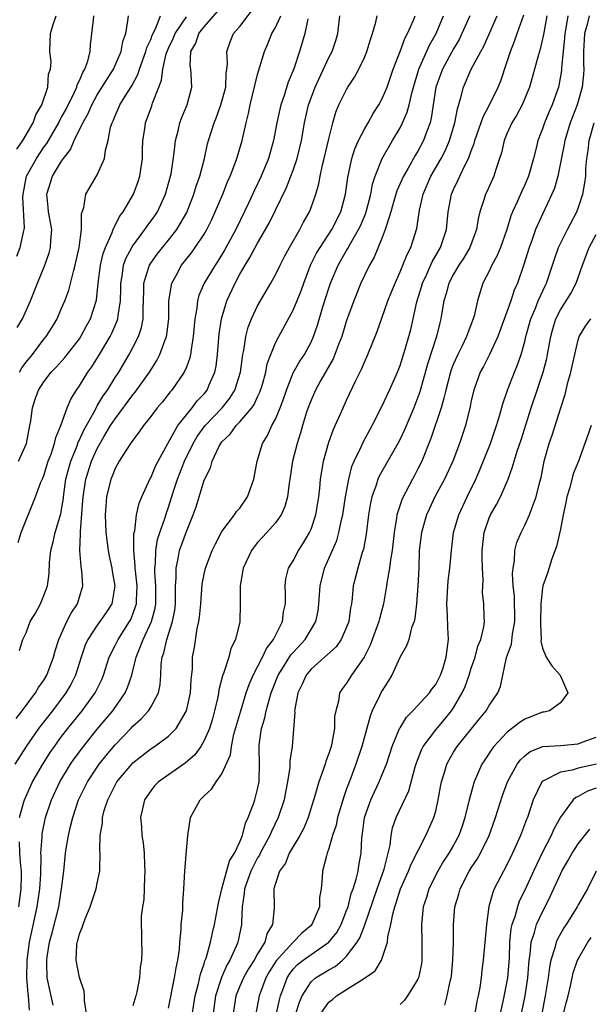
# Model space of a CAD drawing. Units: inches. Extents: x 2583000 to 2586000, y 1506000 to 1509000.
# Drawn here: x 2583116 to 2583180, y 1506350 to 1506461 of the extents above; entities that cross this region are included whole.
import ezdxf

# ---------------------------------------------------------------- set-up
doc = ezdxf.new("R2010")
doc.units = ezdxf.units.IN
doc.header["$MEASUREMENT"] = 0
doc.layers.add('LD25831506_2ft', color=70, linetype='Continuous')

msp = doc.modelspace()

# ---------------------------------------------------------------- linework, layer by layer
at = {"layer": 'LD25831506_2ft'}
for points, elevation in [([(2583116.25, 1506389.75), (2583116.65, 1506391), (2583117, 1506391.76), (2583117.46, 1506393), (2583118.05, 1506393.95), (2583118.62, 1506395), (2583119, 1506395.92), (2583119.4, 1506397), (2583119.59, 1506398.41), (2583119.65, 1506399.65), (2583119.78, 1506401), (2583120.05, 1506401.95), (2583120.28, 1506403), (2583120.91, 1506405.09), (2583121, 1506405.58), (2583121.19, 1506406.81), (2583121.2, 1506407), (2583121.48, 1506409), (2583121.79, 1506410.21), (2583122.02, 1506411), (2583122.73, 1506412.73), (2583122.86, 1506413.14), (2583123, 1506413.39), (2583123.49, 1506414.51), (2583124.75, 1506416.75), (2583124.91, 1506417.09), (2583125, 1506417.21), (2583125.65, 1506418.35), (2583126.13, 1506419), (2583127, 1506420.39), (2583127.41, 1506421), (2583128.59, 1506423), (2583129, 1506423.76), (2583129.63, 1506425), (2583129.98, 1506426.02), (2583130.17, 1506427), (2583130.15, 1506428.15), (2583130.2, 1506429), (2583130.24, 1506430.24), (2583130.23, 1506431), (2583130.8, 1506432.8), (2583130.85, 1506433), (2583131, 1506433.24), (2583131.74, 1506434.26), (2583132.31, 1506435), (2583133, 1506435.82), (2583133.94, 1506437), (2583135.06, 1506438.94), (2583135.86, 1506441), (2583136.12, 1506441.88), (2583136.52, 1506443), (2583137.03, 1506445), (2583137.38, 1506446.62), (2583137.5, 1506447), (2583138.13, 1506449), (2583138.39, 1506449.61), (2583138.89, 1506451), (2583139.42, 1506453), (2583139.48, 1506454.52), (2583139.56, 1506455), (2583139.64, 1506455.64), (2583139.53, 1506457), (2583139.92, 1506458.08), (2583140.31, 1506459), (2583141, 1506459.82), (2583143, 1506462.44)], 8228), ([(2583115.88, 1506382.12), (2583116.58, 1506383), (2583118.07, 1506385), (2583118.41, 1506385.59), (2583119, 1506386.42), (2583119.35, 1506387), (2583120.1, 1506389), (2583120.28, 1506389.72), (2583120.7, 1506391), (2583121.6, 1506393), (2583122.06, 1506393.94), (2583122.77, 1506395), (2583123.36, 1506397), (2583123.28, 1506398.72), (2583123.2, 1506399.2), (2583123.06, 1506401), (2583123.13, 1506402.87), (2583123.11, 1506403.11), (2583123.39, 1506406.61), (2583123.41, 1506407), (2583123.72, 1506409), (2583124.35, 1506411), (2583125, 1506412.45), (2583125.73, 1506413.73), (2583126.5, 1506415), (2583127, 1506415.78), (2583129, 1506418.45), (2583129.26, 1506418.74), (2583130.85, 1506421), (2583131.69, 1506422.31), (2583132.04, 1506423), (2583132.63, 1506424.63), (2583132.79, 1506425), (2583132.82, 1506425.18), (2583133.04, 1506427.04), (2583133.05, 1506429), (2583133.38, 1506431), (2583133.84, 1506431.84), (2583134.45, 1506433), (2583135.59, 1506434.41), (2583136.01, 1506435), (2583137, 1506436.5), (2583137.3, 1506437), (2583137.86, 1506438.14), (2583138.25, 1506439), (2583139.09, 1506441), (2583139.63, 1506442.37), (2583139.92, 1506443), (2583140.48, 1506444.48), (2583140.66, 1506445), (2583141.26, 1506447), (2583141.72, 1506449), (2583141.98, 1506450.02), (2583142.17, 1506451), (2583143, 1506454.41), (2583143.76, 1506457), (2583144.14, 1506457.86), (2583144.59, 1506459), (2583145, 1506459.69), (2583145.61, 1506461)], 8230), ([(2583115.97, 1506434.03), (2583116.36, 1506435), (2583116.7, 1506436.7), (2583116.79, 1506437), (2583116.81, 1506437.19), (2583116.65, 1506440.65), (2583116.68, 1506441), (2583117.07, 1506443), (2583118.16, 1506445), (2583119, 1506446.25), (2583119.32, 1506446.68), (2583120.67, 1506449), (2583120.77, 1506449.23), (2583121, 1506449.61), (2583121.49, 1506450.51), (2583122.45, 1506452.45), (2583122.7, 1506453), (2583122.75, 1506453.25), (2583123, 1506453.73), (2583123.37, 1506454.63), (2583123.59, 1506455), (2583123.93, 1506455.93), (2583124.22, 1506457), (2583124.25, 1506457.75), (2583124.56, 1506460.56), (2583124.62, 1506461)], 8218), ([(2583115.98, 1506446.02), (2583116.66, 1506447), (2583117.82, 1506449), (2583118.11, 1506449.89), (2583118.79, 1506451), (2583119.45, 1506453), (2583119.53, 1506454.47), (2583119.75, 1506455), (2583119.83, 1506455.83), (2583119.67, 1506457), (2583119.73, 1506459), (2583120.04, 1506460.04), (2583120.37, 1506461)], 8216), ([(2583116, 1506426), (2583116.61, 1506427), (2583117.5, 1506429), (2583118.27, 1506431), (2583119.1, 1506433), (2583119.6, 1506434.4), (2583119.75, 1506435), (2583119.78, 1506435.78), (2583119.88, 1506437), (2583119.52, 1506439), (2583119.5, 1506439.5), (2583119.33, 1506441), (2583119.98, 1506443), (2583121, 1506444.7), (2583121.2, 1506445), (2583122, 1506446), (2583122.39, 1506447), (2583123.37, 1506449), (2583123.98, 1506450.02), (2583124.39, 1506451), (2583125, 1506452.13), (2583126.81, 1506455), (2583127.69, 1506457), (2583127.87, 1506458.13), (2583128.19, 1506459), (2583128.43, 1506460.43), (2583128.49, 1506461)], 8220), ([(2583116.13, 1506401.87), (2583116.46, 1506403), (2583118.05, 1506407), (2583118.67, 1506408.67), (2583118.88, 1506409.12), (2583119, 1506409.41), (2583119.5, 1506411), (2583119.81, 1506411.81), (2583120.21, 1506413), (2583120.34, 1506413.66), (2583120.9, 1506415), (2583121.61, 1506417), (2583122.02, 1506417.98), (2583122.66, 1506419), (2583123, 1506419.48), (2583123.94, 1506421), (2583124.39, 1506421.61), (2583125.25, 1506423), (2583126.43, 1506425), (2583126.62, 1506425.38), (2583127.25, 1506426.75), (2583127.32, 1506427), (2583127.35, 1506427.35), (2583127.61, 1506429), (2583127.64, 1506430.36), (2583127.63, 1506431), (2583127.79, 1506431.79), (2583127.95, 1506433), (2583128.22, 1506433.78), (2583128.88, 1506435), (2583129, 1506435.2), (2583130.35, 1506437), (2583130.61, 1506437.39), (2583131.45, 1506438.55), (2583131.75, 1506439), (2583132.67, 1506441), (2583133.23, 1506443), (2583133.28, 1506443.28), (2583133.64, 1506445.64), (2583133.78, 1506447), (2583134.08, 1506448.08), (2583134.28, 1506449), (2583134.47, 1506449.53), (2583135.08, 1506451), (2583135.6, 1506453), (2583135.53, 1506454.47), (2583135.49, 1506455), (2583135.43, 1506455.43), (2583135.52, 1506457), (2583136.05, 1506457.95), (2583136.41, 1506459), (2583137, 1506459.76), (2583138.51, 1506461.49)], 8226), ([(2583116.15, 1506411), (2583117.04, 1506413), (2583117.44, 1506415), (2583117.53, 1506415.53), (2583117.73, 1506417), (2583118.04, 1506417.96), (2583118.41, 1506419), (2583119, 1506419.91), (2583119.84, 1506421), (2583120.41, 1506421.59), (2583121.36, 1506422.64), (2583123, 1506424.75), (2583123.17, 1506425), (2583123.79, 1506426.21), (2583124.23, 1506427), (2583124.9, 1506429.1), (2583125.1, 1506431), (2583125.35, 1506433), (2583125.66, 1506434.34), (2583125.91, 1506435), (2583126.67, 1506436.67), (2583126.78, 1506437), (2583127.51, 1506438.49), (2583127.9, 1506439), (2583129.08, 1506441), (2583129.59, 1506442.41), (2583129.77, 1506443), (2583130.06, 1506445), (2583130.08, 1506445.92), (2583130.13, 1506447), (2583130.33, 1506448.33), (2583130.4, 1506449), (2583131.11, 1506450.89), (2583131.21, 1506451.21), (2583131.92, 1506453), (2583132.21, 1506453.79), (2583132.35, 1506455), (2583132.75, 1506456.75), (2583132.83, 1506457), (2583133, 1506457.39), (2583133.53, 1506458.47), (2583133.75, 1506459), (2583135, 1506460.88)], 8224), ([(2583116.25, 1506421), (2583116.52, 1506421.48), (2583117, 1506422.12), (2583117.72, 1506423), (2583119, 1506424.7), (2583119.25, 1506425), (2583119.93, 1506426.07), (2583120.48, 1506427), (2583121, 1506428.17), (2583121.36, 1506429), (2583121.79, 1506430.21), (2583122.32, 1506432.32), (2583122.52, 1506433), (2583122.98, 1506435), (2583123.24, 1506437), (2583123.24, 1506438.76), (2583123.5, 1506439.5), (2583123.73, 1506441), (2583124.19, 1506441.81), (2583125, 1506443.15), (2583125.8, 1506445), (2583125.91, 1506445.91), (2583126.21, 1506447), (2583126.5, 1506448.5), (2583126.66, 1506449), (2583126.78, 1506449.22), (2583127, 1506449.78), (2583127.38, 1506450.62), (2583127.53, 1506451), (2583128.38, 1506452.38), (2583128.87, 1506453.13), (2583129.57, 1506454.43), (2583129.74, 1506455), (2583130.46, 1506457), (2583130.57, 1506457.43), (2583131, 1506458.33), (2583131.18, 1506458.82), (2583131.55, 1506459.55), (2583132.09, 1506461)], 8222), ([(2583116.28, 1506371), (2583116.77, 1506372.77), (2583116.82, 1506373), (2583117.74, 1506375), (2583118.87, 1506377), (2583119.7, 1506378.3), (2583120.19, 1506379), (2583121, 1506380.09), (2583121.7, 1506381), (2583123.32, 1506383), (2583124.77, 1506385), (2583125.5, 1506386.5), (2583125.71, 1506387), (2583126.34, 1506389), (2583127, 1506390.31), (2583127.33, 1506391), (2583128.63, 1506393), (2583128.76, 1506393.24), (2583129, 1506393.82), (2583129.31, 1506394.69), (2583129.39, 1506395), (2583129.39, 1506395.39), (2583129.47, 1506397), (2583129.28, 1506398.72), (2583129.26, 1506399), (2583129.27, 1506399.27), (2583129.11, 1506401), (2583129.12, 1506402.88), (2583129.2, 1506403.2), (2583129.41, 1506405), (2583129.7, 1506406.3), (2583129.99, 1506407), (2583130.92, 1506409), (2583131, 1506409.14), (2583131.55, 1506410.45), (2583131.82, 1506411), (2583132.92, 1506413), (2583134.06, 1506415), (2583135, 1506416.21), (2583135.66, 1506417), (2583136.23, 1506417.77), (2583137, 1506418.58), (2583137.33, 1506419), (2583137.57, 1506419.57), (2583138.21, 1506421), (2583138.34, 1506421.66), (2583138.51, 1506423), (2583138.7, 1506425.3), (2583138.96, 1506427), (2583139.56, 1506429), (2583140.47, 1506431), (2583141, 1506431.99), (2583141.59, 1506433), (2583142.14, 1506433.86), (2583143, 1506435.49), (2583143.89, 1506437), (2583144.29, 1506437.71), (2583145, 1506439.2), (2583146.26, 1506441.74), (2583146.75, 1506443), (2583147, 1506443.69), (2583147.44, 1506445), (2583147.92, 1506447), (2583148.28, 1506449), (2583148.73, 1506451), (2583149, 1506451.78), (2583149.46, 1506453), (2583149.88, 1506453.88), (2583151, 1506456.31), (2583151.36, 1506457), (2583151.78, 1506458.22), (2583152.02, 1506459), (2583152.22, 1506461)], 8234), ([(2583117.39, 1506349.39), (2583117.28, 1506351), (2583117.24, 1506351.24), (2583117.08, 1506353), (2583117.11, 1506355), (2583117.39, 1506357), (2583118.26, 1506361), (2583118.55, 1506363), (2583118.65, 1506364.65), (2583118.7, 1506366.7), (2583118.68, 1506367), (2583118.82, 1506368.82), (2583118.81, 1506369), (2583118.83, 1506369.17), (2583119.19, 1506371), (2583119.85, 1506373), (2583120.79, 1506375), (2583122, 1506377), (2583122.41, 1506377.59), (2583123.45, 1506379), (2583125, 1506380.92), (2583126.74, 1506383), (2583128.14, 1506385), (2583128.41, 1506385.59), (2583128.87, 1506387), (2583129, 1506387.48), (2583129.37, 1506389), (2583129.58, 1506389.58), (2583130.16, 1506391), (2583131.08, 1506393), (2583131.49, 1506394.51), (2583131.56, 1506395), (2583131.57, 1506397), (2583131.46, 1506398.54), (2583131.45, 1506399), (2583131.52, 1506399.52), (2583131.56, 1506401), (2583131.78, 1506402.22), (2583132.03, 1506403), (2583132.58, 1506404.58), (2583132.77, 1506405.23), (2583133, 1506405.86), (2583133.53, 1506407.53), (2583134.02, 1506409), (2583134.79, 1506411), (2583135.76, 1506413), (2583136.22, 1506413.78), (2583137.12, 1506415), (2583139.01, 1506417), (2583139.9, 1506418.1), (2583140.45, 1506419), (2583141.09, 1506421), (2583141.35, 1506423), (2583141.45, 1506423.45), (2583141.68, 1506425), (2583141.95, 1506426.05), (2583142.32, 1506427), (2583143, 1506428.46), (2583144.49, 1506431), (2583145, 1506431.91), (2583145.52, 1506433), (2583146.02, 1506433.98), (2583146.57, 1506435), (2583147.73, 1506437), (2583148.15, 1506437.85), (2583148.82, 1506439), (2583149, 1506439.47), (2583149.53, 1506441), (2583149.86, 1506442.14), (2583150.01, 1506443), (2583150.29, 1506444.29), (2583150.48, 1506445), (2583151, 1506447.21), (2583151.45, 1506449), (2583151.8, 1506450.2), (2583152.13, 1506451), (2583153, 1506452.74), (2583153.15, 1506453), (2583153.9, 1506454.1), (2583154.38, 1506455), (2583155, 1506456.34), (2583155.27, 1506457), (2583155.67, 1506458.33), (2583155.91, 1506459), (2583156.29, 1506460.29), (2583156.43, 1506461)], 8236), ([(2583120.06, 1506349.94), (2583119.39, 1506353), (2583119.35, 1506354.65), (2583119.32, 1506355), (2583119.36, 1506355.36), (2583119.64, 1506357), (2583119.93, 1506358.07), (2583120.67, 1506361), (2583121, 1506363), (2583121.23, 1506365), (2583121.44, 1506367), (2583121.51, 1506367.51), (2583121.76, 1506369), (2583122.01, 1506369.99), (2583122.24, 1506371), (2583122.91, 1506373), (2583123.9, 1506375), (2583125, 1506376.68), (2583125.22, 1506377), (2583126.01, 1506377.99), (2583127, 1506379.17), (2583128.77, 1506381), (2583129, 1506381.25), (2583129.93, 1506382.07), (2583130.76, 1506383), (2583131, 1506383.39), (2583131.86, 1506385), (2583132.07, 1506385.93), (2583132.14, 1506387), (2583132.17, 1506388.17), (2583132.29, 1506389), (2583132.49, 1506389.51), (2583132.8, 1506391), (2583133.46, 1506393), (2583133.71, 1506394.29), (2583133.78, 1506395), (2583133.8, 1506395.8), (2583133.8, 1506397), (2583133.86, 1506397.86), (2583133.84, 1506399), (2583134.08, 1506400.08), (2583134.24, 1506401), (2583135, 1506403.13), (2583135.78, 1506405), (2583136.1, 1506405.9), (2583136.45, 1506407), (2583137, 1506408.89), (2583137.73, 1506410.27), (2583137.9, 1506411), (2583138.7, 1506412.7), (2583138.87, 1506413), (2583139, 1506413.17), (2583139.94, 1506414.06), (2583140.59, 1506415), (2583141, 1506415.42), (2583142.34, 1506417), (2583142.61, 1506417.39), (2583143, 1506418.23), (2583143.26, 1506418.74), (2583143.5, 1506419.5), (2583143.91, 1506421), (2583144.08, 1506421.92), (2583144.48, 1506423), (2583145, 1506424.29), (2583145.37, 1506425), (2583147, 1506427.96), (2583147.88, 1506430.12), (2583148.18, 1506431), (2583148.96, 1506433), (2583149.63, 1506434.37), (2583150.01, 1506435), (2583151.33, 1506437), (2583152.35, 1506439), (2583152.89, 1506441), (2583153.14, 1506442.86), (2583153.6, 1506445), (2583153.93, 1506446.07), (2583154.35, 1506447), (2583155, 1506448.29), (2583155.42, 1506449), (2583155.98, 1506450.02), (2583156.62, 1506451), (2583157, 1506451.71), (2583157.54, 1506453), (2583158.23, 1506455), (2583159, 1506457.01), (2583159.53, 1506458.47), (2583159.83, 1506459), (2583160.5, 1506460.5), (2583160.7, 1506461)], 8238), ([(2583123.78, 1506349), (2583123.55, 1506350.45), (2583123.57, 1506351), (2583123.51, 1506351.51), (2583123, 1506353.07), (2583122.63, 1506355), (2583122.71, 1506356.71), (2583122.75, 1506357), (2583122.82, 1506357.18), (2583123, 1506357.94), (2583123.32, 1506358.68), (2583123.4, 1506359), (2583123.64, 1506359.64), (2583124.22, 1506361), (2583124.88, 1506363), (2583125, 1506363.64), (2583125.3, 1506365), (2583125.28, 1506365.28), (2583125.33, 1506367), (2583125.29, 1506367.29), (2583125.34, 1506369), (2583125.58, 1506370.42), (2583125.58, 1506371), (2583125.78, 1506371.78), (2583126.17, 1506373), (2583127, 1506374.63), (2583127.21, 1506375), (2583128.87, 1506377), (2583129, 1506377.14), (2583131, 1506378.73), (2583131.42, 1506379), (2583133, 1506380.16), (2583133.84, 1506381), (2583135.02, 1506382.98), (2583135.47, 1506385), (2583135.55, 1506386.45), (2583135.69, 1506387.69), (2583135.71, 1506389), (2583135.9, 1506390.1), (2583136.23, 1506392.23), (2583136.42, 1506393), (2583136.49, 1506393.51), (2583136.62, 1506395), (2583136.79, 1506397.21), (2583137, 1506398.32), (2583137.15, 1506399), (2583137.91, 1506401), (2583138.26, 1506401.74), (2583139, 1506403.11), (2583140.42, 1506405), (2583140.65, 1506405.35), (2583141, 1506405.75), (2583141.88, 1506407), (2583142.59, 1506409), (2583142.95, 1506411), (2583143.54, 1506413), (2583144.1, 1506413.9), (2583144.6, 1506415), (2583145, 1506415.74), (2583145.53, 1506417), (2583145.93, 1506418.07), (2583146.23, 1506419), (2583147, 1506420.91), (2583147.76, 1506422.24), (2583148.26, 1506423), (2583149, 1506424.37), (2583149.29, 1506425), (2583149.73, 1506426.27), (2583150.33, 1506428.33), (2583151, 1506430.45), (2583151.19, 1506431), (2583152.05, 1506433), (2583153, 1506434.66), (2583153.13, 1506434.87), (2583153.43, 1506435.43), (2583154.35, 1506437), (2583154.56, 1506437.44), (2583155.14, 1506438.86), (2583155.18, 1506439), (2583155.71, 1506441), (2583155.91, 1506442.09), (2583156.22, 1506443), (2583156.99, 1506445), (2583158.14, 1506447), (2583159, 1506448.42), (2583159.29, 1506449), (2583159.81, 1506450.19), (2583160.02, 1506451), (2583160.32, 1506452.32), (2583160.62, 1506453.38), (2583161.11, 1506455), (2583162.31, 1506457.69), (2583163.05, 1506459), (2583163.89, 1506461)], 8240), ([(2583166.84, 1506461), (2583165.95, 1506459), (2583165.64, 1506458.36), (2583165, 1506457.28), (2583163.75, 1506455), (2583163.03, 1506453), (2583162.5, 1506449.5), (2583162.36, 1506449), (2583161.96, 1506447.96), (2583161.63, 1506447), (2583161, 1506445.82), (2583160.69, 1506445.31), (2583159.92, 1506443.92), (2583159.37, 1506443), (2583158.65, 1506441.35), (2583158.35, 1506440.35), (2583157.97, 1506439), (2583157.46, 1506437.46), (2583157.34, 1506437), (2583157, 1506436.13), (2583156.08, 1506433.92), (2583155.55, 1506433), (2583155, 1506431.86), (2583154.6, 1506431), (2583153.8, 1506429), (2583153, 1506426.81), (2583152.45, 1506425), (2583152.09, 1506424.09), (2583151.69, 1506423), (2583151.49, 1506422.51), (2583150.11, 1506420.11), (2583149.49, 1506419), (2583149, 1506417.87), (2583148.76, 1506417.24), (2583148.51, 1506416.51), (2583148.05, 1506415), (2583147.82, 1506414.18), (2583147.43, 1506413), (2583146.93, 1506411), (2583146.63, 1506409), (2583146.55, 1506408.55), (2583146.36, 1506407), (2583146.06, 1506405.94), (2583145.64, 1506405), (2583145, 1506404.1), (2583144.04, 1506403), (2583143, 1506401.87), (2583142.6, 1506401.4), (2583142.33, 1506401), (2583141.39, 1506399), (2583141.04, 1506397), (2583141.06, 1506395), (2583140.99, 1506392.99), (2583140.51, 1506391), (2583140.01, 1506389.99), (2583139.76, 1506389), (2583139.18, 1506387.18), (2583139.07, 1506386.93), (2583138.66, 1506385.34), (2583138.62, 1506385), (2583138.52, 1506384.52), (2583138.18, 1506383), (2583137.93, 1506382.07), (2583137.6, 1506381), (2583137, 1506379.64), (2583136.62, 1506379), (2583135.94, 1506378.06), (2583134.88, 1506377.12), (2583131.86, 1506375), (2583131.44, 1506374.56), (2583131, 1506374.02), (2583130.29, 1506373), (2583129.86, 1506371), (2583129.96, 1506369.96), (2583130.02, 1506369), (2583130.16, 1506368.16), (2583130.27, 1506367), (2583130.31, 1506365.69), (2583130.35, 1506365), (2583130.3, 1506364.3), (2583130.21, 1506361.79), (2583130.07, 1506361), (2583129.93, 1506359.93), (2583129.93, 1506359), (2583129.98, 1506358.02), (2583129.96, 1506357), (2583130, 1506356), (2583129.96, 1506355), (2583129.8, 1506354.2), (2583129.74, 1506353), (2583129.44, 1506351.44), (2583129.33, 1506351), (2583129, 1506349.87)], 8242), ([(2583133, 1506349.61), (2583133.67, 1506353), (2583133.85, 1506354.15), (2583134.05, 1506355), (2583134.22, 1506356.22), (2583134.28, 1506357), (2583134.43, 1506358.43), (2583134.43, 1506359), (2583134.6, 1506360.6), (2583134.61, 1506361.39), (2583134.73, 1506363), (2583134.83, 1506365), (2583135, 1506367.31), (2583135.16, 1506369), (2583135.47, 1506371), (2583136.54, 1506373), (2583136.78, 1506373.22), (2583137, 1506373.46), (2583137.82, 1506374.18), (2583138.36, 1506375), (2583139, 1506375.9), (2583139.96, 1506378.04), (2583140.06, 1506379), (2583140.35, 1506380.35), (2583141.11, 1506383), (2583141.71, 1506385), (2583142.04, 1506385.96), (2583142.5, 1506387), (2583143.55, 1506389), (2583144, 1506390), (2583144.79, 1506391), (2583145.79, 1506393), (2583145.91, 1506394.09), (2583146.12, 1506395), (2583146.15, 1506396.15), (2583146.09, 1506397), (2583146.19, 1506397.81), (2583146.48, 1506399), (2583147, 1506399.82), (2583147.61, 1506401), (2583148.17, 1506401.83), (2583148.84, 1506403), (2583149, 1506403.36), (2583149.54, 1506405), (2583149.87, 1506407), (2583149.99, 1506407.99), (2583150.07, 1506409), (2583150.3, 1506410.3), (2583150.4, 1506411), (2583151, 1506413.15), (2583151.49, 1506414.51), (2583151.72, 1506415), (2583152.31, 1506416.31), (2583152.6, 1506417), (2583153, 1506417.86), (2583154.01, 1506420.01), (2583154.67, 1506421.33), (2583155, 1506422.14), (2583155.39, 1506423), (2583156.42, 1506425.58), (2583157, 1506427.17), (2583157.64, 1506429), (2583158.43, 1506431), (2583159, 1506432.26), (2583159.31, 1506433), (2583159.78, 1506434.22), (2583160.19, 1506435), (2583160.88, 1506437.12), (2583161.19, 1506439.19), (2583161.58, 1506441), (2583162.46, 1506443), (2583163.62, 1506445), (2583164.09, 1506445.91), (2583164.56, 1506447), (2583165.15, 1506449), (2583165.43, 1506450.57), (2583165.84, 1506451.84), (2583166.11, 1506453), (2583166.98, 1506455), (2583168.05, 1506457), (2583168.39, 1506457.61), (2583169.91, 1506461)], 8244), ([(2583135.43, 1506347.43), (2583136, 1506351), (2583136.38, 1506352.38), (2583136.59, 1506353.41), (2583137, 1506354.59), (2583137.09, 1506354.91), (2583137.21, 1506355.21), (2583137.7, 1506357), (2583137.92, 1506358.08), (2583138.17, 1506359), (2583138.61, 1506361.39), (2583138.99, 1506363), (2583139.85, 1506366.15), (2583140.39, 1506367), (2583141, 1506368.29), (2583141.29, 1506369), (2583141.64, 1506370.36), (2583141.96, 1506371), (2583142.55, 1506372.55), (2583142.69, 1506373), (2583143, 1506374.19), (2583143.16, 1506375), (2583143.16, 1506375.16), (2583143.2, 1506377), (2583143.16, 1506378.84), (2583143.18, 1506379.18), (2583143.44, 1506381), (2583143.81, 1506382.19), (2583143.96, 1506383), (2583144.32, 1506384.32), (2583144.53, 1506385), (2583145.32, 1506387), (2583145.91, 1506387.91), (2583146.74, 1506389.26), (2583147, 1506389.55), (2583148.35, 1506391), (2583149.55, 1506393), (2583149.79, 1506394.21), (2583149.89, 1506395), (2583150.01, 1506397), (2583150.51, 1506399), (2583151, 1506400.09), (2583151.88, 1506402.12), (2583152.13, 1506403), (2583152.42, 1506404.42), (2583152.56, 1506405), (2583152.87, 1506407), (2583153.24, 1506409), (2583153.6, 1506410.4), (2583153.86, 1506411), (2583154.63, 1506412.63), (2583154.85, 1506413.15), (2583155.86, 1506415), (2583157, 1506417.23), (2583157.83, 1506419), (2583158.7, 1506421), (2583159, 1506421.76), (2583159.57, 1506423.57), (2583159.98, 1506425), (2583160.19, 1506425.81), (2583160.47, 1506427), (2583160.89, 1506428.89), (2583161.41, 1506430.59), (2583161.52, 1506431), (2583162, 1506432), (2583162.61, 1506433.39), (2583163.55, 1506435), (2583164.21, 1506437), (2583164.41, 1506439), (2583164.77, 1506441), (2583165, 1506441.51), (2583165.5, 1506442.5), (2583165.71, 1506443), (2583166.34, 1506444.34), (2583166.69, 1506445), (2583167, 1506445.86), (2583167.32, 1506446.68), (2583167.4, 1506447), (2583167.63, 1506447.63), (2583168.32, 1506449.68), (2583169.05, 1506451), (2583170.03, 1506453), (2583170.3, 1506453.7), (2583171, 1506455.78), (2583171.39, 1506457), (2583171.86, 1506458.14), (2583172.15, 1506459), (2583172.9, 1506461.1)], 8246), ([(2583175.47, 1506461), (2583175.09, 1506458.91), (2583174.74, 1506457.26), (2583174.51, 1506456.5), (2583174.11, 1506455), (2583173.53, 1506453), (2583172.7, 1506451), (2583172.11, 1506449.89), (2583171.56, 1506449), (2583171, 1506447.75), (2583170.68, 1506447), (2583170.37, 1506445.63), (2583170.18, 1506445), (2583169.74, 1506443.74), (2583169.52, 1506443), (2583168.74, 1506441.26), (2583168.61, 1506441), (2583168.46, 1506440.46), (2583167.97, 1506439), (2583167.77, 1506438.23), (2583167.58, 1506437), (2583166.83, 1506435), (2583166.15, 1506433.85), (2583165.58, 1506433), (2583165, 1506432.02), (2583164.46, 1506431), (2583164.17, 1506429.83), (2583163.91, 1506429), (2583163.69, 1506427.69), (2583163.59, 1506427), (2583163.46, 1506426.54), (2583163.09, 1506425), (2583162.09, 1506421.91), (2583161.21, 1506418.79), (2583161, 1506418.18), (2583160.54, 1506417), (2583159.48, 1506414.52), (2583159, 1506413.49), (2583158.75, 1506413), (2583156.66, 1506409.34), (2583156.52, 1506409), (2583156.3, 1506408.3), (2583155.81, 1506407), (2583155.67, 1506406.33), (2583155.44, 1506405), (2583155.2, 1506402.81), (2583154.88, 1506401.12), (2583154.76, 1506400.76), (2583154.24, 1506399), (2583154, 1506398), (2583153.75, 1506397), (2583153.62, 1506395.62), (2583153.53, 1506395), (2583153.44, 1506394.56), (2583153.23, 1506393), (2583153, 1506392.37), (2583152.4, 1506391), (2583151.82, 1506390.18), (2583150.53, 1506389), (2583149, 1506387.65), (2583148.45, 1506387), (2583148.01, 1506385.99), (2583147.51, 1506385), (2583147.18, 1506383.18), (2583147.16, 1506383), (2583147.17, 1506382.83), (2583146.89, 1506379), (2583146.64, 1506377.36), (2583146.62, 1506376.62), (2583146.36, 1506375), (2583146.13, 1506373.87), (2583145.98, 1506373), (2583145.32, 1506371), (2583144.55, 1506369.45), (2583144.38, 1506369), (2583143.29, 1506367), (2583143.2, 1506366.8), (2583143, 1506366.5), (2583142.24, 1506365), (2583141.54, 1506363), (2583141.51, 1506362.49), (2583141.28, 1506361), (2583141.21, 1506359.21), (2583141.21, 1506359), (2583140.82, 1506357.18), (2583140.78, 1506357), (2583140.63, 1506356.63), (2583139.88, 1506355), (2583139.56, 1506354.44), (2583138.94, 1506353.06), (2583138.27, 1506351), (2583138, 1506349)], 8248), ([(2583177.82, 1506461), (2583177.62, 1506459.62), (2583177.5, 1506459), (2583177.47, 1506458.53), (2583177.14, 1506455.14), (2583177.13, 1506454.87), (2583176.83, 1506453.17), (2583176.78, 1506453), (2583176.08, 1506451), (2583175.75, 1506450.25), (2583175.22, 1506449), (2583175, 1506448.33), (2583174.47, 1506447), (2583174.31, 1506446.31), (2583173.97, 1506445), (2583173.41, 1506443), (2583173, 1506442.04), (2583172.67, 1506441.33), (2583172.18, 1506440.18), (2583171.63, 1506439), (2583171.45, 1506438.55), (2583170.98, 1506437), (2583170.27, 1506435), (2583169.91, 1506434.09), (2583169.3, 1506433), (2583169, 1506432.34), (2583168.31, 1506431), (2583167.98, 1506430.02), (2583167.69, 1506429), (2583167.31, 1506427.31), (2583167.22, 1506427), (2583166.6, 1506425.4), (2583166.47, 1506425), (2583165.97, 1506423.97), (2583165.47, 1506423), (2583165, 1506421.94), (2583164.74, 1506421.27), (2583164.65, 1506421), (2583164.13, 1506419), (2583163.93, 1506418.07), (2583163.6, 1506417), (2583162.46, 1506413.54), (2583161.43, 1506411), (2583161, 1506410.14), (2583160.61, 1506409.39), (2583160.38, 1506409), (2583159.22, 1506406.78), (2583158.65, 1506405), (2583158.61, 1506404.61), (2583158.33, 1506403), (2583158.11, 1506401), (2583157.92, 1506399.92), (2583157.82, 1506399), (2583157.55, 1506397.55), (2583157.49, 1506397), (2583157.14, 1506395), (2583156.68, 1506393.32), (2583156.62, 1506393), (2583155.65, 1506390.35), (2583154.98, 1506389.02), (2583153.56, 1506387), (2583153, 1506386.1), (2583152.52, 1506385.48), (2583152.2, 1506385), (2583152.08, 1506384.08), (2583151.77, 1506383), (2583151.64, 1506382.36), (2583151.62, 1506381), (2583151.35, 1506379.35), (2583151.27, 1506379), (2583151, 1506378.18), (2583150.67, 1506377.33), (2583150.58, 1506377), (2583150.38, 1506376.38), (2583149.86, 1506375), (2583149.43, 1506373.43), (2583148.69, 1506371), (2583148.18, 1506369.82), (2583147.73, 1506369), (2583146.55, 1506367), (2583146.12, 1506365.89), (2583145.46, 1506365), (2583145, 1506363.61), (2583144.82, 1506363), (2583144.85, 1506360.85), (2583144.69, 1506359), (2583144.04, 1506357.96), (2583143.81, 1506357), (2583143, 1506355.7), (2583142.61, 1506355), (2583141.99, 1506354.01), (2583141.41, 1506353), (2583141, 1506352.08), (2583140.57, 1506351), (2583140.27, 1506349)], 8250), ([(2583180.25, 1506461), (2583180.02, 1506460.02), (2583179.7, 1506459), (2583179.58, 1506457), (2583179.59, 1506455.59), (2583179.64, 1506455), (2583179.6, 1506454.4), (2583179.46, 1506453), (2583178.88, 1506451), (2583178.1, 1506449), (2583177.49, 1506447), (2583177.43, 1506446.57), (2583176.71, 1506443), (2583176.33, 1506441.67), (2583176.05, 1506441), (2583175, 1506438.73), (2583174.22, 1506437), (2583173.78, 1506435.78), (2583173.48, 1506435), (2583172.9, 1506433.1), (2583172.17, 1506431), (2583171.81, 1506430.19), (2583171.43, 1506429), (2583169.98, 1506425), (2583169.03, 1506422.97), (2583168.36, 1506421.64), (2583168, 1506421), (2583167.28, 1506419), (2583167, 1506417.83), (2583166.86, 1506417.14), (2583166.33, 1506415), (2583165.69, 1506413), (2583164.92, 1506411), (2583163.97, 1506409), (2583162.92, 1506407), (2583162.3, 1506405.7), (2583161.98, 1506405), (2583161.39, 1506403), (2583161.16, 1506401), (2583161.09, 1506399), (2583161, 1506397), (2583160.85, 1506395), (2583160.66, 1506393.34), (2583160.57, 1506393), (2583160.3, 1506392.3), (2583159.97, 1506391), (2583159.73, 1506390.27), (2583159, 1506389.03), (2583158.06, 1506387), (2583157.67, 1506386.33), (2583157, 1506385.27), (2583156.85, 1506385), (2583156.73, 1506384.73), (2583155.88, 1506383), (2583155.63, 1506382.37), (2583154.7, 1506379), (2583154.04, 1506377), (2583153.46, 1506375.46), (2583153.19, 1506374.81), (2583153, 1506374.24), (2583152.67, 1506373.33), (2583151.99, 1506371), (2583151.83, 1506370.17), (2583151.43, 1506369), (2583151, 1506367.52), (2583150.81, 1506367), (2583150.72, 1506366.72), (2583150.3, 1506365), (2583150.27, 1506364.27), (2583150.13, 1506363), (2583149.96, 1506362.04), (2583149.94, 1506361), (2583149.11, 1506359), (2583149, 1506358.88), (2583147.98, 1506358.02), (2583147, 1506357), (2583145.09, 1506354.91), (2583144.31, 1506353.69), (2583143.93, 1506353), (2583143.19, 1506351), (2583142.79, 1506349)], 8252), ([(2583148.65, 1506460.65), (2583148.31, 1506459), (2583147.69, 1506457), (2583147.06, 1506455.06), (2583146.45, 1506453.55), (2583145.96, 1506451.96), (2583145.62, 1506451), (2583145.49, 1506450.51), (2583145.16, 1506449), (2583144.79, 1506447), (2583144.23, 1506445), (2583143.42, 1506443), (2583142.63, 1506441.37), (2583142.03, 1506440.03), (2583140.55, 1506437), (2583139.3, 1506434.7), (2583138.54, 1506433.46), (2583138.22, 1506433), (2583137.02, 1506431), (2583136.41, 1506429.59), (2583136.26, 1506429), (2583136.18, 1506428.18), (2583135.95, 1506427), (2583135.78, 1506425), (2583135.53, 1506423.53), (2583135.48, 1506423), (2583135.4, 1506422.6), (2583135, 1506421.57), (2583134.75, 1506421), (2583133.37, 1506419), (2583133.19, 1506418.81), (2583132.32, 1506417.68), (2583131.74, 1506417), (2583131, 1506416.02), (2583130.19, 1506415), (2583129.71, 1506414.29), (2583129, 1506413.37), (2583128.86, 1506413.14), (2583128.74, 1506413), (2583128.24, 1506412.24), (2583127.47, 1506411), (2583127, 1506410.17), (2583126.67, 1506409.33), (2583126.52, 1506409), (2583126.02, 1506407), (2583125.96, 1506405.96), (2583125.87, 1506405), (2583125.95, 1506403), (2583126.22, 1506401), (2583126.35, 1506400.35), (2583126.64, 1506399), (2583126.67, 1506398.67), (2583126.96, 1506397), (2583126.63, 1506395), (2583125.99, 1506394.01), (2583125.3, 1506393), (2583125, 1506392.61), (2583123.93, 1506391), (2583123.65, 1506390.35), (2583123.19, 1506389), (2583122.56, 1506387), (2583122.04, 1506385.96), (2583121.47, 1506385), (2583119.96, 1506383), (2583118.41, 1506381), (2583117.01, 1506378.99), (2583115.75, 1506377)], 8232), ([(2583145.14, 1506349), (2583145.46, 1506350.54), (2583145.59, 1506351), (2583145.96, 1506351.96), (2583146.32, 1506353), (2583146.58, 1506353.42), (2583147, 1506353.97), (2583147.5, 1506354.5), (2583148.12, 1506355), (2583149, 1506355.65), (2583151.01, 1506357), (2583151.88, 1506358.12), (2583152.37, 1506359), (2583153, 1506360.57), (2583153.16, 1506361), (2583153.52, 1506362.48), (2583153.73, 1506363), (2583154.08, 1506364.08), (2583154.28, 1506365), (2583154.38, 1506365.62), (2583154.64, 1506367), (2583154.72, 1506368.72), (2583154.79, 1506369.21), (2583155.01, 1506371), (2583155.72, 1506373), (2583156.11, 1506373.89), (2583156.66, 1506375), (2583157, 1506375.83), (2583157.47, 1506377), (2583158.13, 1506379), (2583158.95, 1506381), (2583159, 1506381.08), (2583159.71, 1506382.29), (2583160.44, 1506383), (2583162.29, 1506385), (2583162.58, 1506385.42), (2583163, 1506385.94), (2583163.55, 1506387), (2583163.82, 1506387.82), (2583164.18, 1506389), (2583164.43, 1506391), (2583164.35, 1506392.35), (2583164.33, 1506393.67), (2583164.24, 1506395), (2583164.41, 1506397.59), (2583164.6, 1506399), (2583164.76, 1506401), (2583165.01, 1506403), (2583165.61, 1506405), (2583166.54, 1506407), (2583167.51, 1506409), (2583167.97, 1506410.03), (2583169.14, 1506413), (2583169.82, 1506415), (2583170.2, 1506416.2), (2583170.54, 1506417.46), (2583171.08, 1506419), (2583171.84, 1506421), (2583172.18, 1506421.82), (2583172.6, 1506423), (2583173, 1506424.46), (2583173.12, 1506425), (2583173.67, 1506427), (2583174.19, 1506428.19), (2583174.51, 1506429), (2583175.29, 1506430.71), (2583175.44, 1506431), (2583176.13, 1506433), (2583176.33, 1506433.67), (2583176.8, 1506435), (2583177.8, 1506437), (2583178.84, 1506439), (2583179, 1506439.43), (2583179.52, 1506441), (2583179.75, 1506442.25), (2583179.85, 1506443), (2583179.87, 1506443.87), (2583179.96, 1506445), (2583180.11, 1506445.89), (2583180.22, 1506447), (2583180.79, 1506449)], 8254), ([(2583147.29, 1506349), (2583147.7, 1506350.3), (2583148.01, 1506351), (2583149, 1506352.56), (2583149.5, 1506353), (2583151, 1506353.92), (2583151.7, 1506354.3), (2583152.53, 1506355), (2583153, 1506355.43), (2583154.19, 1506357), (2583154.49, 1506357.51), (2583155.04, 1506358.96), (2583156.42, 1506363), (2583157.21, 1506365.21), (2583157.89, 1506367.89), (2583158.01, 1506369), (2583158.16, 1506369.84), (2583158.56, 1506371), (2583159.99, 1506374.01), (2583160.69, 1506376.69), (2583160.84, 1506377.16), (2583161.41, 1506378.59), (2583161.61, 1506379), (2583163, 1506380.87), (2583163.98, 1506382.02), (2583164.77, 1506383), (2583165, 1506383.34), (2583165.99, 1506385), (2583166.3, 1506385.7), (2583166.76, 1506387), (2583167, 1506387.79), (2583167.42, 1506389), (2583167.74, 1506390.26), (2583168.05, 1506391), (2583168.41, 1506392.41), (2583168.47, 1506393), (2583168.44, 1506393.56), (2583168.42, 1506395), (2583168.26, 1506396.26), (2583168.28, 1506397), (2583168.33, 1506397.67), (2583168.24, 1506399), (2583168.2, 1506400.2), (2583168.23, 1506401), (2583168.43, 1506403), (2583169, 1506404.64), (2583169.16, 1506405), (2583169.84, 1506406.16), (2583170.27, 1506407), (2583171.13, 1506409), (2583171.63, 1506410.37), (2583171.8, 1506411), (2583172.15, 1506412.15), (2583172.58, 1506413.42), (2583173.72, 1506417), (2583174.38, 1506419), (2583175.06, 1506421), (2583175.47, 1506422.53), (2583175.57, 1506423), (2583175.92, 1506425), (2583176.15, 1506425.85), (2583176.5, 1506427), (2583177, 1506428), (2583178.17, 1506429.83), (2583178.79, 1506431), (2583179.48, 1506433), (2583180.24, 1506435), (2583181, 1506436.47)], 8256), ([(2583150.11, 1506349), (2583151, 1506350.28), (2583151.4, 1506350.6), (2583151.87, 1506351), (2583153, 1506351.69), (2583155, 1506352.96), (2583156.19, 1506353.81), (2583156.92, 1506355), (2583157, 1506355.21), (2583157.58, 1506357), (2583157.63, 1506357.63), (2583157.96, 1506359), (2583158.17, 1506360.17), (2583158.41, 1506361), (2583158.57, 1506361.43), (2583159.04, 1506363), (2583159.95, 1506365), (2583160.24, 1506365.76), (2583161.91, 1506369), (2583162.8, 1506371), (2583163, 1506371.74), (2583163.29, 1506373), (2583163.54, 1506374.46), (2583163.65, 1506375), (2583163.95, 1506375.95), (2583164.24, 1506377), (2583164.51, 1506377.49), (2583165, 1506378.33), (2583165.42, 1506379), (2583167.91, 1506382.09), (2583168.67, 1506383), (2583169, 1506383.6), (2583169.97, 1506385), (2583170.28, 1506385.72), (2583170.54, 1506387), (2583170.96, 1506388.96), (2583171.52, 1506390.48), (2583171.61, 1506391.61), (2583171.88, 1506393), (2583171.84, 1506395.84), (2583171.7, 1506397), (2583171.61, 1506398.39), (2583171.68, 1506399), (2583171.86, 1506399.86), (2583171.9, 1506401), (2583172.12, 1506401.88), (2583172.58, 1506403), (2583173, 1506403.81), (2583173.54, 1506405), (2583173.82, 1506405.82), (2583174.29, 1506407), (2583174.69, 1506408.69), (2583174.83, 1506409.17), (2583175.19, 1506411), (2583175.74, 1506413), (2583176.07, 1506413.93), (2583177, 1506416.9), (2583177.53, 1506418.48), (2583177.84, 1506419.84), (2583178.18, 1506421), (2583178.34, 1506421.66), (2583178.61, 1506423), (2583179, 1506424.63), (2583179.12, 1506425), (2583179.82, 1506426.18), (2583180.43, 1506427)], 8258), ([(2583180.44, 1506415), (2583179.76, 1506413), (2583179.02, 1506411.02), (2583178.42, 1506409.58), (2583178.05, 1506408.05), (2583177.72, 1506407), (2583177.62, 1506406.38), (2583177.3, 1506405), (2583177, 1506403.36), (2583176.57, 1506401.43), (2583176.04, 1506400.04), (2583175.55, 1506398.45), (2583175.03, 1506397), (2583175, 1506396.81), (2583174.8, 1506395), (2583174.77, 1506393), (2583174.75, 1506392.75), (2583174.83, 1506391), (2583174.82, 1506390.82), (2583175, 1506390.01), (2583175.4, 1506389), (2583176.03, 1506388.03), (2583176.97, 1506387), (2583177.82, 1506385), (2583177, 1506383.88), (2583175.77, 1506383), (2583175.17, 1506382.83), (2583175, 1506382.82), (2583173, 1506382.05), (2583172.36, 1506381.64), (2583171, 1506380.56), (2583169.52, 1506379), (2583169.3, 1506378.7), (2583168.5, 1506377.5), (2583168.18, 1506377), (2583167.33, 1506375), (2583167.25, 1506374.75), (2583166.76, 1506373), (2583166.28, 1506371), (2583165.97, 1506370.03), (2583165.6, 1506369), (2583165, 1506367.91), (2583164.47, 1506367), (2583163.89, 1506366.11), (2583163.23, 1506365), (2583162.23, 1506363), (2583161.95, 1506362.05), (2583161.6, 1506361), (2583161.41, 1506359), (2583161.46, 1506357), (2583161.45, 1506355.45), (2583161.45, 1506355), (2583161.4, 1506354.6), (2583161.06, 1506353), (2583161, 1506352.85), (2583159.84, 1506351), (2583159.48, 1506350.52), (2583159, 1506350.03)], 8260), ([(2583164.04, 1506349.96), (2583164.3, 1506351), (2583164.64, 1506352.64), (2583164.74, 1506353), (2583164.77, 1506353.23), (2583164.94, 1506355), (2583164.99, 1506356.99), (2583164.99, 1506359), (2583165.16, 1506361), (2583165.58, 1506362.42), (2583165.73, 1506363), (2583166.76, 1506365), (2583167, 1506365.37), (2583167.66, 1506366.34), (2583168.04, 1506367), (2583168.99, 1506369), (2583169.7, 1506371), (2583170.5, 1506373.5), (2583171.05, 1506375), (2583172.15, 1506377), (2583172.52, 1506377.48), (2583173, 1506377.94), (2583173.59, 1506378.41), (2583175.03, 1506378.97), (2583177, 1506379.1), (2583179, 1506379.27), (2583179.46, 1506379.46), (2583181, 1506380.03)], 8262), ([(2583181.04, 1506377), (2583179, 1506376.54), (2583178.34, 1506376.34), (2583177, 1506376.12), (2583175.11, 1506375.11), (2583175, 1506375.07), (2583174.93, 1506375), (2583173.93, 1506373), (2583173.3, 1506371), (2583173.21, 1506370.79), (2583172.54, 1506369), (2583171.64, 1506367), (2583171, 1506365.7), (2583170.62, 1506365), (2583169.58, 1506363), (2583169.4, 1506362.6), (2583168.98, 1506361.02), (2583168.69, 1506359), (2583168.34, 1506355), (2583168.18, 1506353.82), (2583168.09, 1506353), (2583167.94, 1506351.94), (2583167.76, 1506351), (2583167.62, 1506350.38), (2583167.39, 1506349)], 8264), ([(2583181, 1506374.29), (2583180.04, 1506373.96), (2583179, 1506373.37), (2583178.74, 1506373.26), (2583178.45, 1506373), (2583177, 1506371.04), (2583176.28, 1506369.72), (2583175.98, 1506369), (2583175, 1506367.11), (2583173.97, 1506365), (2583173, 1506362.87), (2583172.39, 1506361.61), (2583172.17, 1506361), (2583171.87, 1506359.87), (2583171.56, 1506359), (2583171.45, 1506358.55), (2583171.3, 1506357), (2583171.24, 1506355.24), (2583171.06, 1506353), (2583170.56, 1506350.56), (2583170.22, 1506349)], 8266), ([(2583172.63, 1506349), (2583173.03, 1506351), (2583173.36, 1506353), (2583173.47, 1506354.53), (2583173.51, 1506355), (2583173.62, 1506355.62), (2583173.72, 1506357), (2583174.11, 1506358.11), (2583174.33, 1506359), (2583175, 1506360.44), (2583175.3, 1506361), (2583175.86, 1506362.14), (2583177, 1506364.66), (2583177.17, 1506365), (2583177.85, 1506366.15), (2583178.31, 1506367), (2583179, 1506368.04), (2583180.3, 1506369.7)], 8268), ([(2583116.2, 1506361), (2583116.46, 1506363), (2583116.5, 1506364.5), (2583116.48, 1506365), (2583116.4, 1506365.6), (2583116.32, 1506367), (2583116.28, 1506368.28)], 8234), ([(2583181.03, 1506365), (2583180.04, 1506363), (2583179, 1506361.22), (2583178.89, 1506361), (2583177.65, 1506359), (2583177.39, 1506358.61), (2583177, 1506357.95), (2583176.66, 1506357.34), (2583176.52, 1506357), (2583176.37, 1506356.37), (2583175.93, 1506355), (2583175.77, 1506354.23), (2583175.64, 1506353), (2583175.3, 1506351), (2583174.91, 1506349)], 8270), ([(2583177.36, 1506349), (2583177.67, 1506350.33), (2583177.86, 1506351), (2583178.13, 1506352.13), (2583178.44, 1506353.56), (2583178.93, 1506355), (2583180.07, 1506357), (2583180.45, 1506357.55)], 8272)]:
    msp.add_lwpolyline(points, dxfattribs=dict(at, elevation=elevation))

doc.saveas('drawing.dxf')
